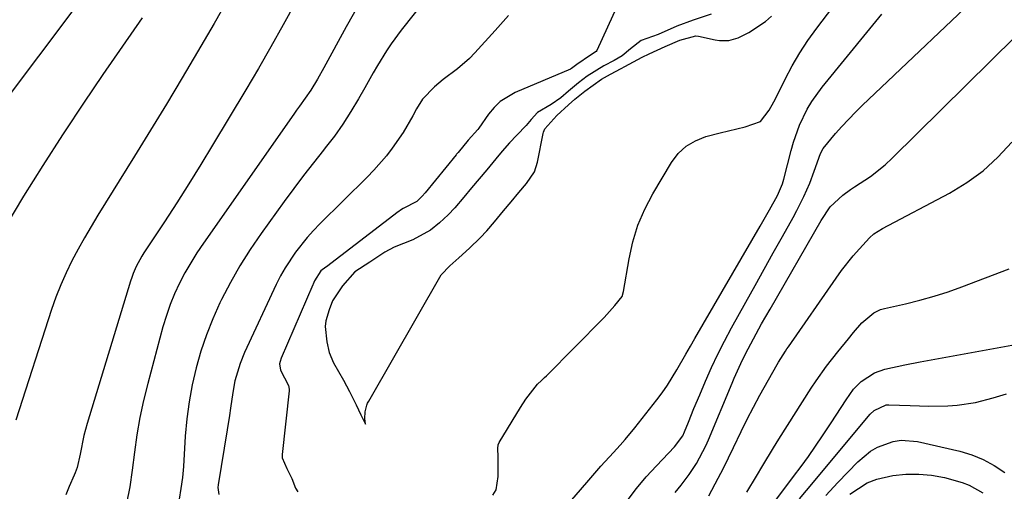
# Model space of a CAD drawing. Units: inches. Extents: x 1878661 to 1883976, y 384385 to 389707.
# Drawn here: x 1879270 to 1879507, y 385642 to 385755 of the extents above; entities that cross this region are included whole.
import ezdxf

# ---------------------------------------------------------------- set-up
doc = ezdxf.new("R2010")
doc.units = ezdxf.units.IN
doc.header["$MEASUREMENT"] = 0
doc.layers.add('7', color=7, linetype='Continuous')
doc.layers.add('8', color=7, linetype='Continuous')

msp = doc.modelspace()

# ---------------------------------------------------------------- linework, layer by layer
at = {"layer": '7', "color": 18}
for points in [[(1879292.32, 385770.12, 1734), (1879265.67, 385734.62, 1734)], [(1879371.59, 385765.03, 1724), (1879361.89, 385752.79, 1724), (1879359.44, 385749.49, 1724), (1879358.3, 385747.78, 1724), (1879356.16, 385744.26, 1724), (1879355.12, 385742.48, 1724), (1879353.09, 385738.9, 1724), (1879351.6, 385736.25, 1724), (1879349.78, 385733.19, 1724), (1879347.85, 385730.18, 1724), (1879345.78, 385727.29, 1724), (1879343.6, 385724.46, 1724), (1879343.2, 385723.96, 1724), (1879340.77, 385720.92, 1724), (1879338.38, 385717.85, 1724), (1879336.03, 385714.73, 1724), (1879333.73, 385711.6, 1724), (1879328.16, 385703.89, 1724), (1879325.55, 385700.08, 1724), (1879323.07, 385696.18, 1724), (1879320.8, 385692.16, 1724), (1879318.67, 385688.06, 1724), (1879318.27, 385687.25, 1724), (1879316.56, 385683.45, 1724), (1879315, 385679.6, 1724), (1879313.69, 385675.65, 1724), (1879312.53, 385671.65, 1724), (1879311.61, 385667.59, 1724), (1879310.84, 385663.5, 1724), (1879310.3, 385659.38, 1724), (1879309.93, 385655.23, 1724), (1879309.47, 385647.95, 1724), (1879309.23, 385645.32, 1724), (1879308.86, 385642.68, 1724), (1879308.47, 385640.08, 1724)], [(1879416.19, 385639.73, 1724), (1879418.42, 385642.64, 1724), (1879420.8, 385645.43, 1724), (1879423.27, 385648.14, 1724), (1879427.61, 385652.64, 1724), (1879429.57, 385655.29, 1724), (1879430.04, 385656.29, 1724), (1879430.94, 385658.57, 1724), (1879432.28, 385661.87, 1724), (1879433.66, 385665.15, 1724), (1879435.07, 385668.44, 1724), (1879436.52, 385671.69, 1724), (1879438.04, 385674.91, 1724), (1879439.65, 385678.09, 1724), (1879441.33, 385681.24, 1724), (1879444.77, 385687.45, 1724), (1879446.96, 385691.4, 1724), (1879449.16, 385695.33, 1724), (1879451.36, 385699.27, 1724), (1879453.57, 385703.2, 1724), (1879456.16, 385707.79, 1724), (1879457.05, 385709.44, 1724), (1879458.7, 385712.79, 1724), (1879460.11, 385716.05, 1724), (1879461.2, 385718.93, 1724), (1879462.7, 385723.11, 1724), (1879463.36, 385724.3, 1724), (1879466.33, 385727.91, 1724), (1879467.88, 385729.66, 1724), (1879471.1, 385733.05, 1724), (1879472.77, 385734.69, 1724), (1879505.05, 385765.31, 1724)], [(1879336.33, 385759.29, 1728), (1879333.46, 385754.02, 1728), (1879330.54, 385748.78, 1728), (1879327.54, 385743.58, 1728), (1879324.48, 385738.42, 1728), (1879316.48, 385725.13, 1728), (1879313.66, 385720.5, 1728), (1879310.79, 385715.88, 1728), (1879307.87, 385711.31, 1728), (1879304.92, 385706.75, 1728), (1879299.99, 385699.25, 1728), (1879299.49, 385698.45, 1728), (1879298.12, 385695.98, 1728), (1879297.35, 385694.27, 1728), (1879297.03, 385693.38, 1728), (1879296.73, 385692.49, 1728), (1879286.31, 385658.25, 1728), (1879285.54, 385655.4, 1728), (1879284.66, 385650.92, 1728), (1879283.9, 385647.69, 1728), (1879283.46, 385646.44, 1728), (1879283.21, 385645.83, 1728), (1879282, 385643.14, 1728), (1879281.18, 385641.17, 1728)], [(1879351.64, 385758.93, 1726), (1879348.62, 385753.55, 1726), (1879343.26, 385743.74, 1726), (1879341.75, 385741.01, 1726), (1879340.14, 385738.34, 1726), (1879338.79, 385736.43, 1726), (1879337.39, 385734.53, 1726), (1879336.71, 385733.57, 1726), (1879336.03, 385732.61, 1726), (1879314.28, 385701.62, 1726), (1879312.72, 385699.29, 1726), (1879311.23, 385696.91, 1726), (1879309.85, 385694.47, 1726), (1879308.53, 385691.99, 1726), (1879307.36, 385689.44, 1726), (1879306.28, 385686.85, 1726), (1879305.37, 385684.21, 1726), (1879304.56, 385681.52, 1726), (1879300.9, 385667.86, 1726), (1879299.89, 385663.79, 1726), (1879299, 385659.69, 1726), (1879298.29, 385655.56, 1726), (1879297.69, 385651.4, 1726), (1879297.15, 385647.04, 1726), (1879296.57, 385643.07, 1726), (1879295.82, 385639.13, 1726)], [(1879387.64, 385756.28, 1722), (1879384.45, 385752.68, 1722), (1879379.57, 385747.31, 1722), (1879378.25, 385745.96, 1722), (1879375.43, 385743.47, 1722), (1879371.98, 385740.94, 1722), (1879369.85, 385739.18, 1722), (1879367.02, 385736.18, 1722), (1879365.54, 385733.86, 1722), (1879364.64, 385732.15, 1722), (1879362.33, 385728.18, 1722), (1879359.72, 385724.41, 1722), (1879358.3, 385722.6, 1722), (1879355.29, 385719.14, 1722), (1879353.69, 385717.49, 1722), (1879342.31, 385706.22, 1722), (1879340.75, 385704.6, 1722), (1879339.23, 385702.93, 1722), (1879336.41, 385699.42, 1722), (1879333.92, 385695.68, 1722), (1879332.83, 385693.71, 1722), (1879331.82, 385691.7, 1722), (1879324.2, 385675.3, 1722), (1879323.1, 385672.66, 1722), (1879321.88, 385668.54, 1722), (1879321.33, 385665.73, 1722), (1879320.8, 385661.94, 1722), (1879320.56, 385660.2, 1722), (1879320.01, 385656.73, 1722), (1879317.8, 385643.56, 1722), (1879317.74, 385642.88, 1722), (1879318, 385641.19, 1722)], [(1879436.42, 385756.62, 1718), (1879432.11, 385755.14, 1718), (1879428.19, 385753.72, 1718), (1879423.69, 385751.73, 1718), (1879419.6, 385750.25, 1718), (1879417.01, 385748.31, 1718), (1879415.04, 385746.61, 1718), (1879413.07, 385745.51, 1718), (1879410.58, 385744.16, 1718), (1879406.56, 385741.74, 1718), (1879404.51, 385740.11, 1718), (1879402.13, 385738.11, 1718), (1879400.23, 385736.51, 1718), (1879397.9, 385734.94, 1718), (1879394.63, 385733.02, 1718), (1879393.15, 385731.31, 1718), (1879391.89, 385729.84, 1718), (1879389.71, 385727.57, 1718), (1879387.9, 385725.67, 1718), (1879386.16, 385723.72, 1718), (1879384.61, 385721.89, 1718), (1879382.42, 385719.25, 1718), (1879380.59, 385717.05, 1718), (1879378.76, 385714.85, 1718), (1879376.95, 385712.66, 1718), (1879374.75, 385710.05, 1718), (1879373.18, 385708.39, 1718), (1879371.08, 385706.48, 1718), (1879368.87, 385704.73, 1718), (1879364.68, 385702.38, 1718), (1879360.15, 385700.65, 1718), (1879357.93, 385699.46, 1718), (1879354.32, 385697.04, 1718), (1879350.73, 385694.69, 1718), (1879347.75, 385691.38, 1718), (1879345.37, 385687.78, 1718), (1879344.54, 385685.55, 1718), (1879343.74, 385682.95, 1718), (1879343.58, 385681.55, 1718), (1879343.96, 385677.93, 1718), (1879344.55, 385675.32, 1718), (1879345.57, 385672.88, 1718), (1879347.96, 385668.67, 1718), (1879349.46, 385665.97, 1718), (1879351.04, 385662.78, 1718), (1879352.12, 385660.38, 1718), (1879353.24, 385658.13, 1718), (1879353.13, 385659.44, 1718), (1879353.17, 385661.06, 1718), (1879353.57, 385662.64, 1718), (1879353.79, 385663.13, 1718), (1879354.04, 385663.61, 1718), (1879371.5, 385693.99, 1718), (1879373.53, 385696.16, 1718), (1879375.71, 385698.06, 1718), (1879378.27, 385700.42, 1718), (1879380.86, 385702.91, 1718), (1879382.44, 385704.56, 1718), (1879384.3, 385706.72, 1718), (1879386.5, 385709.36, 1718), (1879388.33, 385711.56, 1718), (1879390.15, 385713.76, 1718), (1879391.98, 385715.95, 1718), (1879393.92, 385718.72, 1718), (1879394.67, 385721.07, 1718), (1879395.98, 385727.97, 1718), (1879396.05, 385728.27, 1718), (1879396.44, 385729.1, 1718), (1879399.3, 385732.23, 1718), (1879402.11, 385734.86, 1718), (1879403.66, 385736.17, 1718), (1879405.99, 385738.13, 1718), (1879410.05, 385741.01, 1718), (1879412.19, 385742.18, 1718), (1879414.76, 385743.56, 1718), (1879415.62, 385744.02, 1718), (1879419.84, 385746.25, 1718), (1879421.51, 385747.11, 1718), (1879425.33, 385748.87, 1718), (1879428.84, 385750.4, 1718), (1879432.71, 385751.42, 1718), (1879433.38, 385751.33, 1718), (1879437.37, 385750.46, 1718), (1879438.46, 385750.28, 1718), (1879440.67, 385750.28, 1718), (1879442.9, 385750.96, 1718), (1879445.45, 385752.19, 1718), (1879449.48, 385754.84, 1718), (1879450.95, 385756.09, 1718)], [(1879402.93, 385639.93, 1722), (1879404.95, 385642.3, 1722), (1879407.01, 385644.64, 1722), (1879409.91, 385648.02, 1722), (1879412.91, 385651.32, 1722), (1879414.56, 385653.09, 1722), (1879415.76, 385654.44, 1722), (1879418.05, 385657.21, 1722), (1879423.33, 385663.94, 1722), (1879424.63, 385665.68, 1722), (1879425.88, 385667.46, 1722), (1879428.17, 385671.15, 1722), (1879430.34, 385674.93, 1722), (1879431.43, 385676.82, 1722), (1879432.52, 385678.7, 1722), (1879448.23, 385705.7, 1722), (1879450.48, 385709.61, 1722), (1879452.4, 385713.01, 1722), (1879453.54, 385715.82, 1722), (1879453.71, 385716.4, 1722), (1879453.87, 385716.99, 1722), (1879455.65, 385723.84, 1722), (1879456.25, 385725.9, 1722), (1879457.7, 385729.93, 1722), (1879459.54, 385733.8, 1722), (1879460.61, 385735.64, 1722), (1879463.11, 385739.11, 1722), (1879474.55, 385753.1, 1722), (1879477.48, 385756.58, 1722)], [(1879299.56, 385755.76, 1732), (1879294.8, 385748.95, 1732), (1879290.08, 385742.12, 1732), (1879285.44, 385735.23, 1732), (1879280.85, 385728.31, 1732), (1879280.38, 385727.6, 1732), (1879275.66, 385720.26, 1732), (1879271.03, 385712.86, 1732), (1879266.53, 385705.39, 1732)], [(1879427.77, 385641.71, 1726), (1879429.17, 385643.45, 1726), (1879431.1, 385646, 1726), (1879432.86, 385648.67, 1726), (1879435.12, 385652.89, 1726), (1879435.77, 385654.34, 1726), (1879441.48, 385667.96, 1726), (1879441.98, 385669.14, 1726), (1879443.54, 385672.69, 1726), (1879444.65, 385675.02, 1726), (1879446.57, 385678.62, 1726), (1879448.55, 385682.19, 1726), (1879449.56, 385683.96, 1726), (1879450.58, 385685.73, 1726), (1879462.9, 385707.02, 1726), (1879465.03, 385710.33, 1726), (1879468.08, 385713.16, 1726), (1879469.92, 385714.49, 1726), (1879470.87, 385715.11, 1726), (1879474.73, 385717.62, 1726), (1879478.3, 385720.45, 1726), (1879479.98, 385722, 1726), (1879509.59, 385751.21, 1726)], [(1879435.82, 385640.86, 1728), (1879438.12, 385645.11, 1728), (1879439.38, 385647.54, 1728), (1879440.59, 385650, 1728), (1879441.77, 385652.48, 1728), (1879443.61, 385656.37, 1728), (1879445.06, 385659.29, 1728), (1879446.57, 385662.18, 1728), (1879448.13, 385665.05, 1728), (1879452.28, 385672.46, 1728), (1879452.59, 385673.01, 1728), (1879454.29, 385675.67, 1728), (1879454.65, 385676.2, 1728), (1879455.01, 385676.72, 1728), (1879466.45, 385693.17, 1728), (1879467.78, 385695, 1728), (1879470.59, 385698.53, 1728), (1879472.08, 385700.23, 1728), (1879474.47, 385702.86, 1728), (1879475.54, 385703.83, 1728), (1879477.61, 385705.08, 1728), (1879493.74, 385713.63, 1728), (1879497.91, 385716.16, 1728), (1879501.83, 385719, 1728), (1879505.4, 385722.28, 1728), (1879508.72, 385725.85, 1728)], [(1879451.99, 385639.88, 1732), (1879456.26, 385645.51, 1732), (1879458.05, 385647.91, 1732), (1879459.8, 385650.34, 1732), (1879461.5, 385652.8, 1732), (1879463.17, 385655.28, 1732), (1879465.25, 385658.43, 1732), (1879467.69, 385662.12, 1732), (1879468.92, 385663.95, 1732), (1879470.69, 385666.49, 1732), (1879472.48, 385668.34, 1732), (1879475.73, 385670.45, 1732), (1879478.17, 385671.29, 1732), (1879483, 385672.39, 1732), (1879486.71, 385673.11, 1732), (1879514.9, 385678.24, 1732)], [(1879457.67, 385640.15, 1734), (1879459.31, 385642.15, 1734), (1879474.7, 385660.51, 1734), (1879475.62, 385661.43, 1734), (1879478.49, 385662.75, 1734), (1879479.13, 385662.78, 1734), (1879484.28, 385662.56, 1734), (1879488.8, 385662.45, 1734), (1879493.32, 385662.52, 1734), (1879495.56, 385662.67, 1734), (1879500, 385663.35, 1734), (1879504.27, 385664.44, 1734), (1879507.46, 385665.4, 1734)], [(1879464.01, 385641, 1736), (1879466.85, 385644.08, 1736), (1879471.66, 385649.09, 1736), (1879474.72, 385651.63, 1736), (1879476.44, 385652.61, 1736), (1879480.17, 385653.98, 1736), (1879482.1, 385654.28, 1736), (1879486.01, 385653.97, 1736), (1879496.19, 385651.62, 1736), (1879499.09, 385650.75, 1736), (1879501.88, 385649.65, 1736), (1879504.52, 385648.2, 1736), (1879507.04, 385646.53, 1736)], [(1879469.8, 385641.28, 1738), (1879473.95, 385644.02, 1738), (1879476.26, 385644.89, 1738), (1879480.15, 385645.75, 1738), (1879483.26, 385646.07, 1738), (1879486.35, 385646.14, 1738), (1879489.44, 385645.83, 1738), (1879492.51, 385645.27, 1738), (1879496.77, 385644.13, 1738), (1879498.5, 385643.45, 1738), (1879501.73, 385641.59, 1738)]]:
    msp.add_polyline3d(points, dxfattribs=at)
at = {"layer": '8', "color": 18}
for points in [[(1879383.9, 385641.03, 1720), (1879384.73, 385642.36, 1720), (1879385.19, 385645.53, 1720), (1879385.19, 385650.28, 1720), (1879385.08, 385652.25, 1720), (1879385.18, 385653.18, 1720), (1879385.41, 385653.7, 1720), (1879390.55, 385662.15, 1720), (1879391.81, 385664.08, 1720), (1879394.65, 385667.72, 1720), (1879395.57, 385668.59, 1720), (1879396.35, 385669.3, 1720), (1879396.81, 385669.75, 1720), (1879410.42, 385683.46, 1720), (1879410.68, 385683.72, 1720), (1879413.23, 385686.65, 1720), (1879414.98, 385688.79, 1720), (1879415.36, 385689.96, 1720), (1879416.68, 385697.87, 1720), (1879417.6, 385701.94, 1720), (1879418.81, 385705.92, 1720), (1879420.45, 385709.73, 1720), (1879422.38, 385713.44, 1720), (1879426.86, 385720.98, 1720), (1879428.5, 385723.11, 1720), (1879430.39, 385724.91, 1720), (1879432.65, 385726.22, 1720), (1879435.15, 385727.2, 1720), (1879438.57, 385728.09, 1720), (1879440.58, 385728.59, 1720), (1879444.59, 385729.54, 1720), (1879448.32, 385730.86, 1720), (1879450.39, 385733.51, 1720), (1879451.51, 385735.57, 1720), (1879452.04, 385736.62, 1720), (1879454.21, 385741, 1720), (1879455.9, 385744.19, 1720), (1879457.71, 385747.3, 1720), (1879459.7, 385750.31, 1720), (1879461.8, 385753.24, 1720), (1879476.45, 385772.46, 1720)], [(1879414.01, 385759.1, 1720), (1879408.88, 385747.88, 1720), (1879408.75, 385747.65, 1720), (1879407.4, 385746.75, 1720), (1879404.1, 385744.48, 1720), (1879402.86, 385743.55, 1720), (1879402.6, 385743.43, 1720), (1879389.26, 385737.77, 1720), (1879385.69, 385735.62, 1720), (1879384.19, 385734.18, 1720), (1879382.84, 385732.56, 1720), (1879380.53, 385729.26, 1720), (1879380.31, 385728.93, 1720), (1879377.99, 385726.33, 1720), (1879375.56, 385723.41, 1720), (1879375.32, 385723.12, 1720), (1879375.2, 385722.97, 1720), (1879375.08, 385722.83, 1720), (1879367.6, 385713.7, 1720), (1879366.94, 385712.91, 1720), (1879365.59, 385711.59, 1720), (1879362.3, 385709.89, 1720), (1879361.73, 385709.55, 1720), (1879361.29, 385709.24, 1720), (1879361.15, 385709.14, 1720), (1879343.86, 385695.95, 1720), (1879343.75, 385695.86, 1720), (1879342.52, 385694.97, 1720), (1879341, 385692.54, 1720), (1879340.7, 385691.74, 1720), (1879340.64, 385691.58, 1720), (1879332.99, 385673.95, 1720), (1879332.73, 385673.18, 1720), (1879332.61, 385672.59, 1720), (1879332.84, 385671.05, 1720), (1879334.72, 385667.43, 1720), (1879334.94, 385666.5, 1720), (1879334.94, 385666.31, 1720), (1879334.93, 385666.12, 1720), (1879333.21, 385650.82, 1720), (1879333.2, 385650.04, 1720), (1879334.36, 385647.47, 1720), (1879335.53, 385645.04, 1720), (1879336.4, 385642.76, 1720), (1879336.97, 385641.85, 1720)], [(1879318.58, 385757.31, 1730), (1879316.87, 385754.37, 1730), (1879312.88, 385747.6, 1730), (1879309.14, 385741.3, 1730), (1879305.38, 385735.02, 1730), (1879301.56, 385728.76, 1730), (1879297.72, 385722.52, 1730), (1879288.92, 385708.36, 1730), (1879287.27, 385705.64, 1730), (1879285.67, 385702.9, 1730), (1879284.14, 385700.13, 1730), (1879282.65, 385697.33, 1730), (1879281.26, 385694.48, 1730), (1879279.97, 385691.59, 1730), (1879278.82, 385688.64, 1730), (1879277.77, 385685.65, 1730), (1879269.16, 385659.08, 1730)], [(1879445.03, 385641.81, 1730), (1879447.3, 385645.64, 1730), (1879448.82, 385648.18, 1730), (1879451.4, 385652.39, 1730), (1879452.71, 385654.48, 1730), (1879460.51, 385666.78, 1730), (1879461.69, 385668.56, 1730), (1879464.16, 385672.03, 1730), (1879466.89, 385675.5, 1730), (1879469.41, 385678.58, 1730), (1879470.69, 385680.11, 1730), (1879472.67, 385682.42, 1730), (1879475.51, 385684.87, 1730), (1879477.17, 385685.67, 1730), (1879478.07, 385685.93, 1730), (1879483.16, 385687.06, 1730), (1879486.6, 385687.9, 1730), (1879490.02, 385688.84, 1730), (1879493.39, 385689.93, 1730), (1879496.73, 385691.12, 1730), (1879508.13, 385695.43, 1730)]]:
    msp.add_polyline3d(points, dxfattribs=at)

doc.saveas('drawing.dxf')
